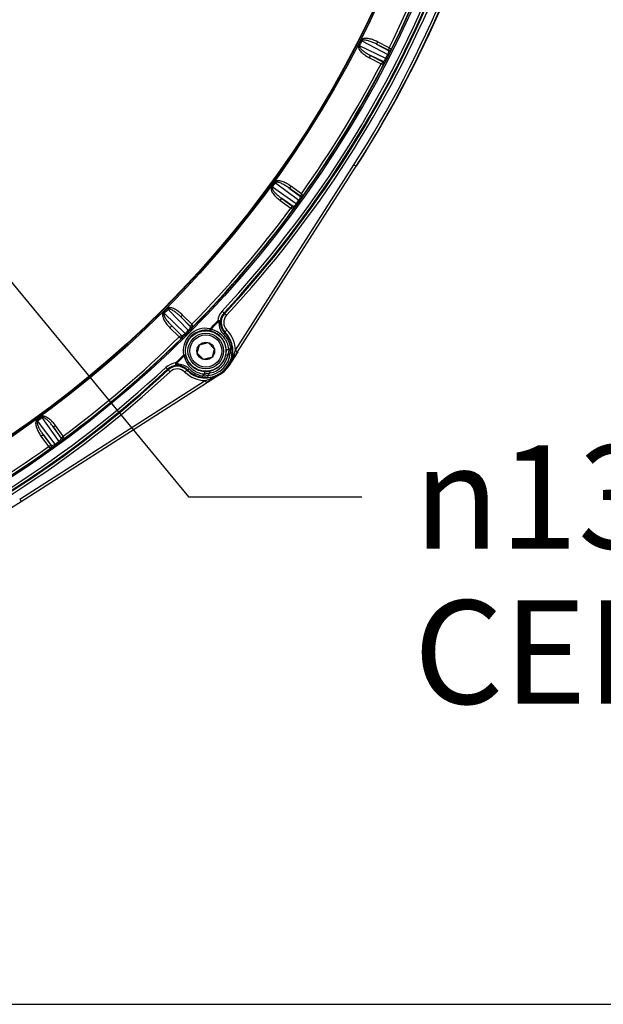
# Model space of a CAD drawing. Units: inches. Extents: x 0 to 17, y 0 to 11.
# Drawn here: x 3.9 to 5, y 0 to 1.9 of the extents above; entities that cross this region are included whole.
import ezdxf

# ---------------------------------------------------------------- set-up
doc = ezdxf.new("R2010")
doc.units = ezdxf.units.IN
doc.header["$LTSCALE"] = 0.935
doc.header["$MEASUREMENT"] = 0
doc.layers.get('0').update_dxf_attribs({"linetype": 'CONTINUOUS'})
doc.styles.get("Standard").update_dxf_attribs({"font": 'txt', "width": 0.8})
doc.styles.add('TEXTSTYLE_1', font='gdt', dxfattribs={"width": 0.8})
doc.dimstyles.new('DIMSTYLE_1', dxfattribs={"dimtxt": 0.2, "dimasz": 0.1875, "dimexe": 0.125, "dimexo": 0.0625, "dimgap": 0.09, "dimtad": 0, "dimtih": 1, "dimtoh": 1, "dimdec": 1, "dimlfac": 4, "dimzin": 4, "dimdsep": 46, "dimtxsty": 'Standard', "dimblk": '_FILLED', "dimblk1": '_FILLED', "dimblk2": '_FILLED', "dimcen": 0.09, "dimadec": 0, "dimazin": 0, "dimtp": 0.001, "dimtm": 0.001, "dimtfac": 1, "dimtdec": 1, "dimtmove": 0, "dimatfit": 2, "dimldrblk": '_FILLED', "dimfxl": 1, "dimtolj": 1, "dimtzin": 4, "dimarcsym": 0})

# ---------------------------------------------------------------- blocks, each defined once
blk = doc.blocks.new('_FILLED')
at = {"color": 0, "linetype": 'ByBlock'}
blk.add_solid([(0, 0), (-1, 0.167), (-1, -0.167)], dxfattribs=at)
blk = doc.blocks.new('*D1')
at = {"color": 2, "linetype": 'Continuous'}
for p, q in [((4.0315, 4.4826), (4.3209, 4.8492)), ((4.3209, 4.8492), (4.6845, 4.8492))]:
    blk.add_line(p, q, dxfattribs=at)
at = {"color": 2, "linetype": 'Continuous', "xscale": 0.1875, "yscale": 0.1875, "zscale": 0.1875, "rotation": 231.706818314}
blk.add_blockref('_FILLED', (4.0315, 4.4826), dxfattribs=at)
at = {"color": 2, "linetype": 'Continuous', "insert": (4.7845, 4.9492), "char_height": 0.2, "width": 2.24, "attachment_point": 1, "line_spacing_factor": 0.9, "style": 'TEXTSTYLE_1'}
blk.add_mtext('{\\Fgdt;n}\\Ftxt;439{\\Ftxt.shx;\\W1.000000;\\H0.200000; }[17.3]\\POUTER DIAMETER', dxfattribs=at)
blk = doc.blocks.new('*D2')
at = {"color": 2, "linetype": 'Continuous'}
for p, q in [((3.1011, 2.2946), (4.1852, 0.9812)), ((4.1852, 0.9812), (4.5203, 0.9812))]:
    blk.add_line(p, q, dxfattribs=at)
at = {"color": 2, "linetype": 'Continuous', "xscale": 0.1875, "yscale": 0.1875, "zscale": 0.1875, "rotation": 129.5378293024}
blk.add_blockref('_FILLED', (3.1011, 2.2946), dxfattribs=at)
at = {"color": 2, "linetype": 'Continuous', "insert": (4.6203, 1.0812), "char_height": 0.2, "width": 3.04, "attachment_point": 1, "line_spacing_factor": 0.9, "style": 'TEXTSTYLE_1'}
blk.add_mtext('{\\Fgdt;n}\\Ftxt;130{\\Ftxt.shx;\\W1.000000;\\H0.200000; }[5.1]\\PCENTER CAP DIAMETER', dxfattribs=at)

msp = doc.modelspace()

# ---------------------------------------------------------------- linework, layer by layer
at = {"color": 9, "linetype": 'Continuous'}
for p, q in [((4.51399, 1.85481), (4.5158, 1.85388)), ((4.56638, 1.82909), (4.5158, 1.85388)), ((4.51872, 1.86408), (4.52054, 1.86316)), ((4.52054, 1.86316), (4.57032, 1.83681)), ((4.55065, 1.86142), (4.54838, 1.85696)), ((4.57197, 1.84495), (4.54838, 1.85696)), ((4.54838, 1.85696), (4.57206, 1.84443)), ((4.57312, 1.84997), (4.55065, 1.86142)), ((4.57312, 1.84997), (4.57197, 1.84495)), ((4.57703, 1.84661), (4.57312, 1.84997)), ((4.53492, 1.83054), (4.53719, 1.83499)), ((4.53492, 1.83054), (4.55738, 1.81909)), ((4.53719, 1.83499), (4.56077, 1.82297)), ((4.56125, 1.8232), (4.53719, 1.83499)), ((4.56836, 1.82808), (4.56638, 1.82909)), ((4.5723, 1.83581), (4.57032, 1.83681)), ((4.57206, 1.84443), (4.57197, 1.84495)), ((4.57712, 1.84609), (4.57703, 1.84661)), ((4.56077, 1.82297), (4.55738, 1.81909)), ((4.55738, 1.81909), (4.5624, 1.8179)), ((4.56077, 1.82297), (4.56125, 1.8232)), ((4.5624, 1.8179), (4.56287, 1.81813)), ((4.27563, 1.26477), (4.50498, 1.62344)), ((4.27984, 1.26208), (4.50919, 1.62075)), ((4.50498, 1.62344), (4.50919, 1.62075)), ((4.50959, 1.62058), (4.50919, 1.62075)), ((4.34557, 1.58153), (4.34721, 1.58033)), ((4.35169, 1.58996), (4.35334, 1.58876)), ((4.35334, 1.58876), (4.39839, 1.55495)), ((4.38281, 1.58233), (4.37988, 1.57828)), ((4.40321, 1.56751), (4.38281, 1.58233)), ((4.39329, 1.54794), (4.34721, 1.58033)), ((4.40129, 1.56272), (4.37988, 1.57828)), ((4.37988, 1.57828), (4.4013, 1.5622)), ((4.40321, 1.56751), (4.40129, 1.56272)), ((4.4013, 1.5622), (4.40129, 1.56272)), ((4.40655, 1.56357), (4.40321, 1.56751)), ((4.40656, 1.56305), (4.40655, 1.56357)), ((4.36244, 1.55429), (4.36538, 1.55833)), ((4.36244, 1.55429), (4.38284, 1.53947)), ((4.36538, 1.55833), (4.3868, 1.54277)), ((4.3873, 1.54292), (4.36538, 1.55833)), ((4.3868, 1.54277), (4.38284, 1.53947)), ((4.3868, 1.54277), (4.3873, 1.54292)), ((4.39508, 1.54663), (4.39329, 1.54794)), ((4.40019, 1.55365), (4.39839, 1.55495)), ((4.38284, 1.53947), (4.38761, 1.53751)), ((4.38761, 1.53751), (4.38811, 1.53766)), ((4.13647, 1.33797), (4.13791, 1.33652)), ((4.17835, 1.29732), (4.13791, 1.33652)), ((4.14383, 1.34533), (4.14528, 1.34389)), ((4.14528, 1.34389), (4.18448, 1.30345)), ((4.17338, 1.33293), (4.16985, 1.32939)), ((4.19121, 1.3151), (4.17338, 1.33293)), ((4.25858, 1.33265), (4.24998, 1.34064)), ((4.18857, 1.31067), (4.16985, 1.32939)), ((4.16985, 1.32939), (4.1885, 1.31015)), ((4.19121, 1.3151), (4.18857, 1.31067)), ((4.19389, 1.31069), (4.19121, 1.3151)), ((4.24277, 1.32068), (4.24145, 1.32193)), ((4.14888, 1.30842), (4.15241, 1.31195)), ((4.14888, 1.30842), (4.16671, 1.29059)), ((4.15241, 1.31195), (4.17113, 1.29323)), ((4.17165, 1.29331), (4.15241, 1.31195)), ((4.17992, 1.29575), (4.17835, 1.29732)), ((4.18605, 1.30189), (4.18448, 1.30345)), ((4.1885, 1.31015), (4.18857, 1.31067)), ((4.19382, 1.31017), (4.19389, 1.31069)), ((4.226, 1.30286), (4.22672, 1.30654)), ((4.22803, 1.30527), (4.22672, 1.30654)), ((4.25449, 1.2993), (4.25904, 1.30381)), ((4.17113, 1.29323), (4.16671, 1.29059)), ((4.16671, 1.29059), (4.17111, 1.28791)), ((4.17111, 1.28791), (4.17163, 1.28799)), ((4.17113, 1.29323), (4.17165, 1.29331)), ((4.26582, 1.26001), (4.26956, 1.25974)), ((4.27563, 1.26477), (4.27984, 1.26208)), ((4.17895, 1.2558), (4.17527, 1.25509)), ((4.17653, 1.25378), (4.17527, 1.25509)), ((4.26081, 1.25487), (4.25714, 1.25562)), ((4.14916, 1.22323), (4.14116, 1.23182)), ((4.17799, 1.22277), (4.1825, 1.22732)), ((4.22693, 1.22099), (4.22619, 1.22467)), ((4.24652, 1.21939), (4.24689, 1.21882)), ((4.26298, 1.23492), (4.26241, 1.23528)), ((3.85836, 0.97683), (4.21704, 1.20617)), ((3.86106, 0.97261), (4.21973, 1.20196)), ((4.21453, 1.21516), (4.21932, 1.21556)), ((4.21704, 1.20617), (4.21973, 1.20196)), ((4.2218, 1.21598), (4.22207, 1.21224)), ((3.89185, 1.13012), (3.89304, 1.12846)), ((3.92685, 1.08342), (3.89304, 1.12846)), ((3.90027, 1.13624), (3.90147, 1.13459)), ((3.90147, 1.13459), (3.93387, 1.08851)), ((3.92752, 1.11936), (3.92347, 1.11642)), ((3.93903, 1.09501), (3.92347, 1.11642)), ((3.92347, 1.11642), (3.93888, 1.0945)), ((3.94234, 1.09896), (3.92752, 1.11936)), ((3.89948, 1.09899), (3.90352, 1.10193)), ((3.89948, 1.09899), (3.9143, 1.07859)), ((3.90352, 1.10193), (3.91908, 1.08051)), ((3.91961, 1.0805), (3.90352, 1.10193)), ((3.93518, 1.08672), (3.93387, 1.08851)), ((3.93888, 1.0945), (3.93903, 1.09501)), ((3.94234, 1.09896), (3.93903, 1.09501)), ((3.94429, 1.09419), (3.94234, 1.09896)), ((3.94414, 1.09369), (3.94429, 1.09419)), ((3.91908, 1.08051), (3.9143, 1.07859)), ((3.9143, 1.07859), (3.91823, 1.07526)), ((3.91823, 1.07526), (3.91875, 1.07525)), ((3.91908, 1.08051), (3.91961, 1.0805)), ((3.92815, 1.08162), (3.92685, 1.08342)), ((3.85836, 0.97683), (3.86106, 0.97261))]:
    msp.add_line(p, q, dxfattribs=at)
at = {"color": 7, "linetype": 'Continuous'}
for p, q in [((4.20628, 1.27552), (4.22275, 1.27993)), ((4.22275, 1.27993), (4.23481, 1.26788)), ((4.20187, 1.25905), (4.20628, 1.27552)), ((4.21393, 1.247), (4.20187, 1.25905)), ((4.23481, 1.26788), (4.23039, 1.25141)), ((4.2802, 1.26185), (4.26298, 1.23492)), ((4.23039, 1.25141), (4.21393, 1.247)), ((4.26241, 1.23528), (4.27576, 1.25573)), ((4.24689, 1.21882), (4.21996, 1.2016)), ((4.22664, 1.20641), (4.24652, 1.21939)), ((0, 0), (17, 0))]:
    msp.add_line(p, q, dxfattribs=at)
at = {"color": 9, "linetype": 'Continuous'}
for centre, radius in [((2.69364, 2.78816), 2.10875), ((2.69364, 2.78816), 2.04416), ((2.69364, 2.78816), 2.04167), ((4.21834, 1.26346), 0.03921)]:
    msp.add_circle(centre, radius, dxfattribs=at)
at = {"color": 7, "linetype": 'Continuous'}
for centre, radius in [((2.69364, 2.78816), 2.04079), ((4.21834, 1.26346), 0.03445), ((4.21834, 1.26346), 0.031), ((4.21834, 1.26346), 0.01705)]:
    msp.add_circle(centre, radius, dxfattribs=at)
at = {"color": 9, "linetype": 'Continuous'}
for centre, radius, start, end in [((2.69364, 2.78816), 2.12545, 317.07468, 357.92532), ((2.69364, 2.78816), 2.13044, 317.07468, 357.92532), ((2.69364, 2.78816), 2.13219, 317.07468, 357.92532), ((2.69364, 2.78816), 2.13718, 317.07468, 357.92532), ((2.66478, 2.80012), 2.18424, 327.40394, 347.59606), ((2.66478, 2.80012), 2.18924, 327.40396, 347.59604), ((2.69364, 2.78816), 2.10625, 333.13098, 341.88197), ((2.69364, 2.78816), 2.10063, 333.47265, 341.52735), ((2.69364, 2.78816), 2.10563, 333.4383, 341.5617), ((2.69364, 2.78816), 2.04568, 332.85418, 333.14582), ((2.69364, 2.78816), 2.04772, 332.85418, 333.14582), ((2.69364, 2.78816), 2.10625, 324.13098, 332.88197), ((2.69364, 2.78816), 2.10404, 332.88197, 333.11803), ((2.69364, 2.78816), 2.10063, 324.47265, 332.52735), ((2.69364, 2.78816), 2.10563, 324.4383, 332.5617), ((2.69364, 2.78816), 2.04568, 323.85418, 324.14582), ((2.69364, 2.78816), 2.04772, 323.85418, 324.14582), ((2.69364, 2.78816), 2.10625, 315.13098, 323.88197), ((2.69364, 2.78816), 2.10404, 323.88197, 324.11803), ((2.69364, 2.78816), 2.10063, 315.47265, 323.52735), ((2.69364, 2.78816), 2.10563, 315.4383, 323.5617), ((2.69364, 2.78816), 2.04568, 314.85418, 315.14582), ((2.69364, 2.78816), 2.04772, 314.85418, 315.14582), ((4.27382, 1.31847), 0.03255, 137.07468, 173.89851), ((4.27382, 1.31847), 0.02756, 137.07468, 177.37151), ((4.27382, 1.31847), 0.02581, 137.07468, 224.75402), ((2.69364, 2.78816), 2.13203, 315.97774, 316.55029), ((2.69364, 2.78816), 2.13385, 315.97774, 316.55037), ((4.27481, 1.31751), 0.03096, 177.89461, 215.55113), ((4.27349, 1.31878), 0.02722, 178, 225.70307), ((4.27382, 1.31847), 0.02082, 137.07468, 224.75402), ((2.69364, 2.78816), 2.10625, 306.13098, 314.88197), ((4.21834, 1.26346), 0.04388, 78.99242, 191.00758), ((4.21834, 1.26346), 0.04013, 78.99246, 191.00758), ((2.69364, 2.78816), 2.10404, 314.88197, 315.11803), ((4.21803, 1.26376), 0.0399, 48.14927, 78.48125), ((4.21937, 1.26252), 0.04362, 35.44002, 78.55016), ((4.27485, 1.31756), 0.03102, 215.5657, 225.57507), ((4.22011, 1.26171), 0.04718, 33.1324, 45.57739), ((4.21834, 1.26346), 0.05231, 327.404, 44.75402), ((4.21834, 1.26346), 0.05731, 1.30372, 44.75402), ((2.69364, 2.78816), 2.10063, 306.47265, 314.52735), ((2.69364, 2.78816), 2.10563, 306.4383, 314.5617), ((4.21799, 1.26372), 0.03996, 39.47784, 48.14514), ((4.21799, 1.26373), 0.03996, 31.41577, 39.46697), ((4.21804, 1.26376), 0.0399, 4.16529, 31.41092), ((4.21936, 1.26251), 0.04363, 26.67969, 35.43919), ((4.21935, 1.26251), 0.04364, 10.57165, 26.67918), ((4.22023, 1.26178), 0.04705, 21.2909, 33.13236), ((4.22006, 1.26171), 0.04722, 10.96797, 21.2908), ((4.21834, 1.26346), 0.04761, 274.16399, 355.83601), ((4.21834, 1.26346), 0.05135, 274.16399, 355.83601), ((2.69364, 2.78816), 2.19249, 315.62612, 315.81353), ((4.21693, 1.26904), 0.04611, 342.10487, 345.68004), ((4.2193, 1.2625), 0.0437, 6.32128, 10.56987), ((4.21934, 1.26251), 0.04365, 4.18154, 6.3211), ((2.69364, 2.78816), 2.18642, 315.8665, 316.00791), ((4.22029, 1.26176), 0.04699, 9.56114, 10.96494), ((4.22898, 1.26816), 0.03767, 358.65184, 2.13945), ((4.09246, 1.32164), 0.1918, 341.70734, 342.75245), ((4.16333, 1.20798), 0.03255, 96.10584, 132.92532), ((2.69364, 2.78816), 2.13203, 313.44963, 314.02226), ((4.30326, 1.37483), 0.19658, 223.16238, 223.69312), ((2.69364, 2.78816), 2.13385, 313.44963, 314.02226), ((4.16429, 1.207), 0.03096, 48.03545, 92.10614), ((4.21929, 1.26244), 0.04362, 191.45076, 235.6061), ((4.21805, 1.26377), 0.0399, 191.5202, 224.263), ((4.21834, 1.26346), 0.03958, 281.43478, 348.56522), ((4.21834, 1.26346), 0.04333, 281.43478, 348.56522), ((2.69364, 2.78816), 2.12545, 272.07468, 312.92532), ((2.69364, 2.78816), 2.13044, 272.07468, 312.92532), ((2.69364, 2.78816), 2.13219, 272.07468, 312.92532), ((2.69364, 2.78816), 2.13718, 272.07468, 312.92532), ((4.16333, 1.20798), 0.02756, 92.62849, 132.92532), ((4.16333, 1.20798), 0.02581, 45.24598, 132.92532), ((4.16333, 1.20798), 0.02082, 45.24598, 132.92532), ((4.16302, 1.20831), 0.02722, 44.29672, 92.00021), ((4.21834, 1.26346), 0.05731, 225.24598, 268.69628), ((4.21834, 1.26346), 0.05231, 225.24598, 302.596), ((4.16429, 1.207), 0.03096, 44.4142, 48.03132), ((4.22006, 1.26164), 0.04712, 224.41439, 238.67753), ((4.21808, 1.26381), 0.03996, 224.26809, 232.49418), ((4.21805, 1.26377), 0.0399, 232.49918, 265.83446), ((4.21929, 1.26244), 0.04363, 235.60749, 243.64848), ((4.22006, 1.26165), 0.04713, 238.6788, 258.93416), ((4.21929, 1.26244), 0.04363, 243.64766, 259.45266), ((4.2193, 1.26249), 0.04368, 259.45196, 265.81772), ((2.69364, 2.78816), 2.18642, 313.99209, 314.1335), ((4.21372, 1.25997), 0.04111, 273.33595, 277.01392), ((2.69364, 2.78816), 2.19249, 314.18647, 314.37388), ((4.22006, 1.26163), 0.0471, 258.92954, 260.43865), ((4.21364, 1.25237), 0.03722, 267.83931, 271.37308), ((4.21308, 1.25945), 0.04433, 278.09601, 281.33903), ((2.69364, 2.78816), 2.04568, 305.85418, 306.14582), ((2.69364, 2.78816), 2.04772, 305.85418, 306.14582), ((2.69364, 2.78816), 2.10404, 305.88197, 306.11803), ((2.69364, 2.78816), 2.10625, 297.13098, 305.88197), ((2.69364, 2.78816), 2.10063, 297.47265, 305.52735), ((2.69364, 2.78816), 2.10563, 297.4383, 305.5617), ((2.68168, 2.81703), 2.18924, 282.40396, 302.59604)]:
    msp.add_arc(centre, radius, start, end, dxfattribs=at)
at = {"color": 7, "linetype": 'Continuous'}
for centre, radius, start, end in [((2.66518, 2.79995), 2.18924, 327.40396, 347.59604), ((2.69364, 2.78816), 2.1589, 327.54823, 347.51832), ((2.80463, 2.73161), 1.98169, 332.87455, 333.12545), ((2.79439, 2.71497), 1.98173, 323.87455, 324.12545), ((2.78169, 2.70011), 1.98173, 314.87455, 315.12545), ((4.21891, 1.26307), 0.05078, 43.08999, 45.52486), ((4.21884, 1.26299), 0.05089, 21.26195, 43.09943), ((4.21877, 1.26297), 0.05096, 9.54085, 21.25705), ((4.21763, 1.26361), 0.0403, 348.56753, 352.582), ((4.21739, 1.26364), 0.04055, 352.58354, 356.52284), ((4.21673, 1.26366), 0.04121, 356.54698, 4.169), ((4.22178, 1.26348), 0.0479, 7.75095, 9.53041), ((4.2213, 1.26341), 0.04839, 6.12968, 7.75503), ((4.22076, 1.26336), 0.04893, 2.70301, 6.12112), ((4.22007, 1.26334), 0.04962, 355.83283, 2.68909), ((2.97582, 2.09637), 1.54807, 327.11034, 327.38967), ((4.21886, 1.26302), 0.05096, 224.47857, 231.91026), ((4.21882, 1.26297), 0.05089, 231.91415, 245.41471), ((4.21816, 1.26533), 0.04147, 265.83694, 267.42382), ((4.21816, 1.26516), 0.04129, 267.41839, 269.59745), ((4.21816, 1.26451), 0.04065, 269.58891, 277.41965), ((4.2182, 1.26417), 0.0403, 277.42438, 281.43248), ((4.21834, 1.26346), 0.05299, 302.596, 327.404), ((4.21834, 1.26346), 0.05309, 302.58382, 327.41618), ((4.21882, 1.26296), 0.05088, 245.41251, 252.48719), ((4.21883, 1.26302), 0.05094, 252.48908, 260.46246), ((4.21836, 1.26025), 0.04813, 260.47178, 263.88045), ((4.21843, 1.26092), 0.04881, 263.87811, 267.29827), ((4.21846, 1.26147), 0.04936, 267.29646, 270.7202), ((4.21846, 1.26185), 0.04974, 270.72051, 274.16546), ((3.47903, 2.3602), 1.37483, 302.59924, 302.76583), ((3.32674, 2.5969), 1.65629, 302.76411, 302.91035), ((2.76685, 2.6874), 1.9817, 305.87455, 306.12545), ((2.68185, 2.81663), 2.18924, 282.40396, 302.59604)]:
    msp.add_arc(centre, radius, start, end, dxfattribs=at)
at = {"color": 9, "linetype": 'Continuous'}
for points, knots in [([(4.55065, 1.86142), (4.54938, 1.86207), (4.54679, 1.86329), (4.54281, 1.8649), (4.53874, 1.86624), (4.53457, 1.86728), (4.53033, 1.86792), (4.52674, 1.86799), (4.5239, 1.86758), (4.52184, 1.86695), (4.51997, 1.86586), (4.51904, 1.86472), (4.51872, 1.86408)], [0, 0, 0, 0, 0.125084, 0.250164, 0.3752391, 0.5003035, 0.6253423, 0.7503024, 0.8128235, 0.8753122, 0.9377005, 1, 1, 1, 1]), ([(4.51399, 1.85481), (4.51366, 1.85417), (4.51329, 1.85275), (4.51351, 1.85059), (4.51421, 1.84856), (4.51554, 1.84602), (4.51771, 1.84316), (4.52072, 1.8401), (4.52401, 1.83734), (4.52749, 1.83483), (4.53113, 1.83256), (4.53364, 1.83119), (4.53492, 1.83054)], [0, 0, 0, 0, 0.0622704, 0.1246641, 0.1871528, 0.2496754, 0.3746411, 0.4996836, 0.6247514, 0.7498296, 0.8749128, 1, 1, 1, 1]), ([(4.5158, 1.85388), (4.51566, 1.8536), (4.51551, 1.85297), (4.51565, 1.85203), (4.51598, 1.85115), (4.51658, 1.85006), (4.5175, 1.8488), (4.51917, 1.84696), (4.52148, 1.84488), (4.52443, 1.84261), (4.52749, 1.8405), (4.5317, 1.83788), (4.53497, 1.8361), (4.53719, 1.83499)], [0, 0, 0, 0, 0.0314836, 0.0629279, 0.0943228, 0.1256695, 0.1882385, 0.2507642, 0.3756959, 0.5005949, 0.6254715, 0.7503343, 1, 1, 1, 1]), ([(4.54838, 1.85696), (4.54618, 1.8581), (4.54282, 1.8597), (4.53823, 1.86157), (4.53472, 1.86281), (4.53115, 1.86386), (4.52811, 1.8645), (4.52564, 1.86477), (4.52408, 1.86478), (4.52285, 1.86462), (4.52194, 1.86437), (4.5211, 1.86394), (4.52067, 1.86344), (4.52054, 1.86316)], [0, 0, 0, 0, 0.2496565, 0.3745147, 0.4993866, 0.6242808, 0.7492066, 0.811729, 0.8742963, 0.9056419, 0.9370328, 0.9684721, 1, 1, 1, 1]), ([(4.56125, 1.8232), (4.56152, 1.82311), (4.56207, 1.82337), (4.5627, 1.82387), (4.56367, 1.82484), (4.56496, 1.82657), (4.5659, 1.82817), (4.56638, 1.82909)], [0, 0, 0, 0, 0.1074003, 0.1949814, 0.3085057, 0.6139724, 1, 1, 1, 1]), ([(4.56287, 1.81813), (4.5629, 1.81815), (4.56296, 1.81822), (4.56307, 1.81837), (4.56322, 1.8186), (4.56341, 1.81892), (4.56365, 1.81931), (4.56405, 1.82), (4.56463, 1.82104), (4.56543, 1.8225), (4.56634, 1.82421), (4.56733, 1.82609), (4.56801, 1.8274), (4.56836, 1.82808)], [0, 0, 0, 0, 0.0081433, 0.024367, 0.0487629, 0.0812899, 0.1218512, 0.1703028, 0.2900096, 0.4379121, 0.6099523, 0.800034, 1, 1, 1, 1]), ([(4.57032, 1.83681), (4.57078, 1.83774), (4.57152, 1.83945), (4.57216, 1.84151), (4.57238, 1.84286), (4.57241, 1.84366), (4.57229, 1.84426), (4.57206, 1.84443)], [0, 0, 0, 0, 0.3862185, 0.6917125, 0.8051199, 0.8926179, 1, 1, 1, 1]), ([(4.57197, 1.84495), (4.57241, 1.84472), (4.57338, 1.84445), (4.57488, 1.84463), (4.57619, 1.84538), (4.57681, 1.84617), (4.57703, 1.84661)], [0, 0, 0, 0, 0.2496772, 0.5000432, 0.7503126, 1, 1, 1, 1]), ([(4.57712, 1.84609), (4.5769, 1.84565), (4.57628, 1.84486), (4.57497, 1.84412), (4.57347, 1.84394), (4.5725, 1.84421), (4.57206, 1.84443)], [0, 0, 0, 0, 0.2496809, 0.4999563, 0.7502576, 1, 1, 1, 1]), ([(4.57251, 1.83624), (4.57284, 1.83689), (4.57348, 1.83817), (4.57439, 1.84001), (4.57519, 1.84167), (4.57587, 1.84311), (4.5764, 1.84428), (4.57675, 1.84507), (4.57695, 1.84556), (4.57705, 1.84581), (4.5771, 1.84597), (4.57712, 1.84606), (4.57712, 1.84609)], [0, 0, 0, 0, 0.2024723, 0.3931978, 0.5649592, 0.7120501, 0.8308294, 0.9191147, 0.9514031, 0.975655, 0.9918236, 1, 1, 1, 1]), ([(4.5624, 1.8179), (4.56263, 1.81834), (4.5629, 1.81931), (4.56274, 1.82081), (4.562, 1.82212), (4.56121, 1.82275), (4.56077, 1.82297)], [0, 0, 0, 0, 0.2496774, 0.4999445, 0.7502497, 1, 1, 1, 1]), ([(4.56287, 1.81813), (4.5631, 1.81857), (4.56338, 1.81954), (4.56321, 1.82103), (4.56247, 1.82235), (4.56168, 1.82298), (4.56125, 1.8232)], [0, 0, 0, 0, 0.2496809, 0.4999563, 0.7502575, 1, 1, 1, 1]), ([(4.34557, 1.58153), (4.34515, 1.58096), (4.34456, 1.57961), (4.34444, 1.57745), (4.34481, 1.57533), (4.34573, 1.57261), (4.34742, 1.56945), (4.34992, 1.56595), (4.35273, 1.56271), (4.35578, 1.55969), (4.35902, 1.55687), (4.36129, 1.55513), (4.36244, 1.55429)], [0, 0, 0, 0, 0.0622704, 0.1246641, 0.1871528, 0.2496754, 0.3746411, 0.4996836, 0.6247514, 0.7498296, 0.8749128, 1, 1, 1, 1]), ([(4.38281, 1.58233), (4.38166, 1.58317), (4.3793, 1.58478), (4.37562, 1.58699), (4.3718, 1.58896), (4.36785, 1.59063), (4.36376, 1.59193), (4.36022, 1.59256), (4.35736, 1.5926), (4.35522, 1.5923), (4.3532, 1.59151), (4.35211, 1.59053), (4.35169, 1.58996)], [0, 0, 0, 0, 0.1250837, 0.2501635, 0.3752383, 0.5003024, 0.6253409, 0.7503008, 0.8128217, 0.8753102, 0.9376975, 1, 1, 1, 1]), ([(4.37988, 1.57828), (4.37788, 1.57975), (4.37481, 1.58185), (4.37056, 1.58442), (4.3673, 1.58619), (4.36393, 1.58779), (4.36103, 1.5889), (4.35863, 1.58955), (4.3571, 1.5898), (4.35585, 1.58984), (4.35492, 1.58974), (4.35402, 1.58944), (4.35352, 1.58902), (4.35334, 1.58876)], [0, 0, 0, 0, 0.2496557, 0.3745135, 0.499385, 0.6242787, 0.7492042, 0.8117264, 0.8742935, 0.9056388, 0.9370302, 0.9684666, 1, 1, 1, 1]), ([(4.34721, 1.58033), (4.34703, 1.58008), (4.34678, 1.57948), (4.34677, 1.57853), (4.34696, 1.57761), (4.34738, 1.57644), (4.3481, 1.57505), (4.34946, 1.57297), (4.35141, 1.57056), (4.35397, 1.56785), (4.35667, 1.56529), (4.36042, 1.56205), (4.36337, 1.55978), (4.36538, 1.55833)], [0, 0, 0, 0, 0.0314836, 0.0629279, 0.0943228, 0.1256695, 0.1882385, 0.2507642, 0.3756959, 0.5005949, 0.6254715, 0.7503343, 1, 1, 1, 1]), ([(4.39839, 1.55495), (4.39899, 1.55579), (4.39999, 1.55736), (4.40094, 1.55929), (4.40137, 1.5606), (4.40153, 1.56138), (4.40151, 1.56199), (4.4013, 1.5622)], [0, 0, 0, 0, 0.3862185, 0.6917125, 0.8051199, 0.8926179, 1, 1, 1, 1]), ([(4.40046, 1.55404), (4.40089, 1.55463), (4.40173, 1.55579), (4.40291, 1.55747), (4.40396, 1.55899), (4.40486, 1.5603), (4.40557, 1.56137), (4.40604, 1.5621), (4.40631, 1.56255), (4.40644, 1.56278), (4.40652, 1.56294), (4.40656, 1.56302), (4.40656, 1.56305)], [0, 0, 0, 0, 0.2024723, 0.3931978, 0.5649591, 0.7120501, 0.8308294, 0.9191147, 0.9514031, 0.975655, 0.9918236, 1, 1, 1, 1]), ([(4.40129, 1.56272), (4.40169, 1.56244), (4.40261, 1.56202), (4.40411, 1.56196), (4.40552, 1.56249), (4.40626, 1.56318), (4.40655, 1.56357)], [0, 0, 0, 0, 0.2496772, 0.5000432, 0.7503126, 1, 1, 1, 1]), ([(4.40656, 1.56305), (4.40627, 1.56265), (4.40553, 1.56196), (4.40412, 1.56143), (4.40262, 1.56149), (4.4017, 1.56191), (4.4013, 1.5622)], [0, 0, 0, 0, 0.2496809, 0.4999563, 0.7502576, 1, 1, 1, 1]), ([(4.38761, 1.53751), (4.3879, 1.5379), (4.38833, 1.53882), (4.3884, 1.54032), (4.38788, 1.54174), (4.38719, 1.54248), (4.3868, 1.54277)], [0, 0, 0, 0, 0.2496774, 0.4999445, 0.7502497, 1, 1, 1, 1]), ([(4.3873, 1.54292), (4.38756, 1.54279), (4.38814, 1.54296), (4.38884, 1.54335), (4.38995, 1.54416), (4.39149, 1.54567), (4.39268, 1.54711), (4.39329, 1.54794)], [0, 0, 0, 0, 0.1074003, 0.1949814, 0.3085057, 0.6139724, 1, 1, 1, 1]), ([(4.38811, 1.53766), (4.3884, 1.53806), (4.38883, 1.53897), (4.3889, 1.54048), (4.38838, 1.54189), (4.3877, 1.54263), (4.3873, 1.54292)], [0, 0, 0, 0, 0.2496809, 0.4999563, 0.7502575, 1, 1, 1, 1]), ([(4.38811, 1.53766), (4.38814, 1.53767), (4.38821, 1.53774), (4.38834, 1.53786), (4.38853, 1.53807), (4.38877, 1.53835), (4.38906, 1.53871), (4.38956, 1.53932), (4.39031, 1.54026), (4.39132, 1.54158), (4.39249, 1.54312), (4.39376, 1.54483), (4.39464, 1.54602), (4.39508, 1.54663)], [0, 0, 0, 0, 0.0081433, 0.024367, 0.0487629, 0.0812899, 0.1218512, 0.1703028, 0.2900096, 0.4379121, 0.6099523, 0.800034, 1, 1, 1, 1]), ([(4.13647, 1.33797), (4.13597, 1.33747), (4.13517, 1.33623), (4.13471, 1.33411), (4.13475, 1.33196), (4.13524, 1.32914), (4.13641, 1.32574), (4.13833, 1.3219), (4.14061, 1.31826), (4.14314, 1.3148), (4.1459, 1.31151), (4.14787, 1.30943), (4.14888, 1.30842)], [0, 0, 0, 0, 0.0622704, 0.1246641, 0.1871528, 0.2496754, 0.3746411, 0.4996836, 0.6247514, 0.7498296, 0.8749128, 1, 1, 1, 1]), ([(4.13791, 1.33652), (4.13769, 1.33631), (4.13735, 1.33575), (4.13719, 1.33481), (4.13724, 1.33388), (4.13747, 1.33265), (4.13796, 1.33117), (4.13898, 1.32891), (4.14053, 1.32621), (4.14263, 1.32314), (4.1449, 1.32019), (4.14809, 1.3164), (4.15065, 1.3137), (4.15241, 1.31195)], [0, 0, 0, 0, 0.0314836, 0.0629279, 0.0943228, 0.1256695, 0.1882385, 0.2507642, 0.3756959, 0.5005949, 0.6254715, 0.7503343, 1, 1, 1, 1]), ([(4.17338, 1.33293), (4.17237, 1.33394), (4.17029, 1.3359), (4.167, 1.33866), (4.16354, 1.3412), (4.1599, 1.34347), (4.15606, 1.34539), (4.15267, 1.34657), (4.14985, 1.34705), (4.14769, 1.34709), (4.14558, 1.34663), (4.14434, 1.34584), (4.14383, 1.34533)], [0, 0, 0, 0, 0.125084, 0.250164, 0.3752391, 0.5003035, 0.6253423, 0.7503024, 0.8128235, 0.8753122, 0.9377005, 1, 1, 1, 1]), ([(4.16985, 1.32939), (4.16811, 1.33116), (4.1654, 1.33371), (4.16161, 1.33691), (4.15866, 1.33918), (4.15559, 1.34127), (4.1529, 1.34283), (4.15063, 1.34384), (4.14915, 1.34434), (4.14793, 1.34457), (4.14699, 1.34461), (4.14605, 1.34446), (4.1455, 1.34412), (4.14528, 1.34389)], [0, 0, 0, 0, 0.2496565, 0.3745147, 0.4993866, 0.6242808, 0.7492066, 0.811729, 0.8742963, 0.9056419, 0.9370328, 0.9684721, 1, 1, 1, 1]), ([(4.24387, 1.31865), (4.24388, 1.31891), (4.24389, 1.31944), (4.24382, 1.32008), (4.24372, 1.32059), (4.24355, 1.32087), (4.24331, 1.32099), (4.2431, 1.32095), (4.24293, 1.32083), (4.24282, 1.32073), (4.24277, 1.32068)], [0, 0, 0, 0, 0.2508226, 0.4978216, 0.6196472, 0.7393613, 0.7997668, 0.8605402, 0.9294772, 1, 1, 1, 1]), ([(4.24387, 1.31865), (4.24419, 1.31868), (4.24477, 1.31877), (4.24553, 1.319), (4.24607, 1.31929), (4.24628, 1.31959), (4.24629, 1.31973)], [0, 0, 0, 0, 0.3476116, 0.6358183, 0.8501168, 1, 1, 1, 1]), ([(4.17163, 1.28799), (4.17166, 1.28799), (4.17174, 1.28804), (4.17189, 1.28815), (4.17211, 1.28832), (4.17239, 1.28856), (4.17273, 1.28887), (4.17332, 1.28939), (4.1742, 1.29021), (4.17541, 1.29135), (4.17681, 1.29269), (4.17833, 1.29418), (4.17938, 1.29521), (4.17992, 1.29575)], [0, 0, 0, 0, 0.0081433, 0.024367, 0.0487629, 0.0812899, 0.1218512, 0.1703028, 0.2900096, 0.4379121, 0.6099523, 0.800034, 1, 1, 1, 1]), ([(4.17165, 1.29331), (4.17188, 1.29314), (4.17249, 1.29321), (4.17324, 1.29349), (4.17446, 1.29412), (4.17622, 1.29537), (4.17761, 1.2966), (4.17835, 1.29732)], [0, 0, 0, 0, 0.1074003, 0.1949814, 0.3085057, 0.6139724, 1, 1, 1, 1]), ([(4.18448, 1.30345), (4.18521, 1.30419), (4.18644, 1.30558), (4.18769, 1.30734), (4.18831, 1.30856), (4.18859, 1.30932), (4.18866, 1.30992), (4.1885, 1.31015)], [0, 0, 0, 0, 0.3862185, 0.6917125, 0.8051199, 0.8926179, 1, 1, 1, 1]), ([(4.18639, 1.30222), (4.18691, 1.30274), (4.18791, 1.30376), (4.18934, 1.30523), (4.19062, 1.30657), (4.19171, 1.30772), (4.19258, 1.30867), (4.19316, 1.30932), (4.1935, 1.30972), (4.19366, 1.30992), (4.19376, 1.31007), (4.19381, 1.31014), (4.19382, 1.31017)], [0, 0, 0, 0, 0.2024723, 0.3931978, 0.5649591, 0.7120501, 0.8308294, 0.9191147, 0.9514031, 0.975655, 0.9918236, 1, 1, 1, 1]), ([(4.19382, 1.31017), (4.19347, 1.30983), (4.19264, 1.30926), (4.19116, 1.30896), (4.18968, 1.30925), (4.18884, 1.30981), (4.1885, 1.31015)], [0, 0, 0, 0, 0.2496809, 0.4999563, 0.7502576, 1, 1, 1, 1]), ([(4.18857, 1.31067), (4.18892, 1.31033), (4.18976, 1.30977), (4.19123, 1.30948), (4.19271, 1.30978), (4.19355, 1.31034), (4.19389, 1.31069)], [0, 0, 0, 0, 0.2496772, 0.5000432, 0.7503126, 1, 1, 1, 1]), ([(4.22803, 1.30527), (4.22791, 1.30492), (4.22765, 1.30427), (4.22711, 1.30336), (4.22641, 1.30279), (4.226, 1.30286)], [0, 0, 0, 0, 0.3376383, 0.6251325, 1, 1, 1, 1]), ([(4.25314, 1.2954), (4.25347, 1.29574), (4.2539, 1.29627), (4.25435, 1.29705), (4.25474, 1.29792), (4.25486, 1.29888), (4.25449, 1.2993)], [0, 0, 0, 0, 0.3235726, 0.4748431, 0.6130084, 1, 1, 1, 1]), ([(4.17111, 1.28791), (4.17146, 1.28826), (4.17202, 1.28909), (4.17233, 1.29057), (4.17203, 1.29205), (4.17148, 1.29289), (4.17113, 1.29323)], [0, 0, 0, 0, 0.2496774, 0.4999445, 0.7502497, 1, 1, 1, 1]), ([(4.17163, 1.28799), (4.17198, 1.28833), (4.17254, 1.28917), (4.17285, 1.29064), (4.17255, 1.29212), (4.17199, 1.29296), (4.17165, 1.29331)], [0, 0, 0, 0, 0.2496809, 0.4999563, 0.7502575, 1, 1, 1, 1]), ([(4.25864, 1.26587), (4.25853, 1.26592), (4.2582, 1.26609), (4.25786, 1.2664), (4.25783, 1.26665)], [0, 0, 0, 0, 0.3197569, 1, 1, 1, 1]), ([(4.26288, 1.26569), (4.26212, 1.26553), (4.26098, 1.26544), (4.25956, 1.26559), (4.25892, 1.26576), (4.25864, 1.26587)], [0, 0, 0, 0, 0.5402676, 0.7903388, 1, 1, 1, 1]), ([(4.26288, 1.26569), (4.26284, 1.26503), (4.26261, 1.26232), (4.26212, 1.25963), (4.26161, 1.25764)], [0, 0, 0, 0, 0.2438975, 1, 1, 1, 1]), ([(4.26241, 1.23528), (4.26501, 1.23931), (4.26963, 1.24781), (4.27304, 1.25684), (4.27457, 1.26144)], [0, 0, 0, 0, 0.4973643, 1, 1, 1, 1]), ([(4.26582, 1.26001), (4.26594, 1.26061), (4.26637, 1.26301), (4.2666, 1.26545), (4.26664, 1.26727)], [0, 0, 0, 0, 0.2522466, 1, 1, 1, 1]), ([(4.26663, 1.26957), (4.26697, 1.26967), (4.2676, 1.26991), (4.26849, 1.27039), (4.26906, 1.27102), (4.26902, 1.27141)], [0, 0, 0, 0, 0.3395234, 0.6273504, 1, 1, 1, 1]), ([(4.16112, 1.23903), (4.16107, 1.23898), (4.16097, 1.23888), (4.16085, 1.23871), (4.16083, 1.2385), (4.16098, 1.23813), (4.16163, 1.238), (4.16236, 1.23792), (4.16289, 1.23793), (4.16315, 1.23794)], [0, 0, 0, 0, 0.0698138, 0.1371585, 0.1994016, 0.2617099, 0.5001406, 0.7476419, 1, 1, 1, 1]), ([(4.16315, 1.23794), (4.16312, 1.23761), (4.16303, 1.23703), (4.1628, 1.23627), (4.16251, 1.23574), (4.16221, 1.23553), (4.16207, 1.23551)], [0, 0, 0, 0, 0.3476405, 0.63587, 0.850169, 1, 1, 1, 1]), ([(4.1864, 1.22867), (4.18607, 1.22834), (4.18553, 1.2279), (4.18475, 1.22745), (4.18388, 1.22706), (4.18292, 1.22694), (4.1825, 1.22732)], [0, 0, 0, 0, 0.3235726, 0.4748431, 0.6130084, 1, 1, 1, 1]), ([(4.21593, 1.22316), (4.21588, 1.22327), (4.21572, 1.22361), (4.21541, 1.22394), (4.21515, 1.22397)], [0, 0, 0, 0, 0.3197784, 1, 1, 1, 1]), ([(4.21612, 1.21893), (4.21627, 1.21968), (4.21636, 1.22082), (4.21621, 1.22224), (4.21605, 1.22288), (4.21593, 1.22316)], [0, 0, 0, 0, 0.5402619, 0.7903347, 1, 1, 1, 1]), ([(4.22693, 1.22099), (4.22626, 1.22077), (4.22358, 1.21997), (4.22082, 1.21942), (4.21874, 1.21917)], [0, 0, 0, 0, 0.2517135, 1, 1, 1, 1]), ([(4.22814, 1.21004), (4.23135, 1.21131), (4.23765, 1.2141), (4.24364, 1.21753), (4.24652, 1.21939)], [0, 0, 0, 0, 0.5013707, 1, 1, 1, 1]), ([(4.21224, 1.21518), (4.21214, 1.21483), (4.2119, 1.21421), (4.21141, 1.21332), (4.21078, 1.21274), (4.21039, 1.21278)], [0, 0, 0, 0, 0.3395255, 0.6273544, 1, 1, 1, 1]), ([(4.21704, 1.20617), (4.21798, 1.20646), (4.22171, 1.20765), (4.22541, 1.20897), (4.22814, 1.21004)], [0, 0, 0, 0, 0.2510179, 1, 1, 1, 1]), ([(3.89185, 1.13012), (3.89127, 1.1297), (3.89029, 1.1286), (3.88951, 1.12658), (3.88921, 1.12445), (3.88925, 1.12158), (3.88988, 1.11805), (3.89117, 1.11395), (3.89285, 1.11), (3.89481, 1.10619), (3.89702, 1.10251), (3.89864, 1.10015), (3.89948, 1.09899)], [0, 0, 0, 0, 0.0622711, 0.1246645, 0.1871532, 0.2496757, 0.3746413, 0.4996838, 0.6247515, 0.7498297, 0.8749128, 1, 1, 1, 1]), ([(3.89304, 1.12846), (3.89279, 1.12828), (3.89237, 1.12779), (3.89207, 1.12689), (3.89196, 1.12595), (3.892, 1.12471), (3.89225, 1.12317), (3.89291, 1.12077), (3.89402, 1.11787), (3.89561, 1.11451), (3.89739, 1.11124), (3.89995, 1.10699), (3.90205, 1.10392), (3.90352, 1.10193)], [0, 0, 0, 0, 0.0314854, 0.0629285, 0.0943235, 0.1256702, 0.1882391, 0.2507648, 0.3756964, 0.5005953, 0.6254718, 0.7503345, 1, 1, 1, 1]), ([(3.92752, 1.11936), (3.92668, 1.12052), (3.92493, 1.12278), (3.92211, 1.12602), (3.91909, 1.12907), (3.91585, 1.13188), (3.91236, 1.13438), (3.90919, 1.13607), (3.90648, 1.137), (3.90436, 1.13737), (3.90219, 1.13725), (3.90085, 1.13666), (3.90027, 1.13624)], [0, 0, 0, 0, 0.125084, 0.250164, 0.3752391, 0.5003035, 0.6253423, 0.7503024, 0.8128235, 0.8753122, 0.9377005, 1, 1, 1, 1]), ([(3.92347, 1.11642), (3.92203, 1.11844), (3.91976, 1.12139), (3.91651, 1.12513), (3.91395, 1.12784), (3.91125, 1.13039), (3.90883, 1.13234), (3.90675, 1.1337), (3.90537, 1.13442), (3.90419, 1.13484), (3.90328, 1.13503), (3.90233, 1.13502), (3.90173, 1.13478), (3.90147, 1.13459)], [0, 0, 0, 0, 0.2496565, 0.3745147, 0.4993866, 0.6242808, 0.7492066, 0.811729, 0.8742963, 0.9056419, 0.9370328, 0.9684721, 1, 1, 1, 1]), ([(3.93387, 1.08851), (3.9347, 1.08913), (3.93613, 1.09031), (3.93764, 1.09185), (3.93845, 1.09296), (3.93884, 1.09366), (3.93901, 1.09425), (3.93888, 1.0945)], [0, 0, 0, 0, 0.3862185, 0.6917125, 0.8051199, 0.8926179, 1, 1, 1, 1]), ([(3.93556, 1.087), (3.93615, 1.08743), (3.9373, 1.08828), (3.93894, 1.08951), (3.94042, 1.09063), (3.94167, 1.0916), (3.94268, 1.0924), (3.94335, 1.09295), (3.94375, 1.09329), (3.94395, 1.09347), (3.94407, 1.09359), (3.94413, 1.09366), (3.94414, 1.09369)], [0, 0, 0, 0, 0.2024723, 0.3931978, 0.5649592, 0.7120501, 0.8308294, 0.9191147, 0.9514031, 0.975655, 0.9918236, 1, 1, 1, 1]), ([(3.94414, 1.09369), (3.94375, 1.0934), (3.94283, 1.09297), (3.94133, 1.09291), (3.93991, 1.09343), (3.93917, 1.09411), (3.93888, 1.0945)], [0, 0, 0, 0, 0.2496809, 0.4999563, 0.7502576, 1, 1, 1, 1]), ([(3.93903, 1.09501), (3.93932, 1.09461), (3.94006, 1.09393), (3.94148, 1.09341), (3.94298, 1.09348), (3.9439, 1.0939), (3.94429, 1.09419)], [0, 0, 0, 0, 0.2496772, 0.5000432, 0.7503126, 1, 1, 1, 1]), ([(3.91823, 1.07526), (3.91863, 1.07554), (3.91932, 1.07628), (3.91985, 1.07769), (3.91979, 1.0792), (3.91937, 1.08011), (3.91908, 1.08051)], [0, 0, 0, 0, 0.2496774, 0.4999445, 0.7502497, 1, 1, 1, 1]), ([(3.91875, 1.07525), (3.91879, 1.07525), (3.91887, 1.07529), (3.91904, 1.07537), (3.91928, 1.07551), (3.91959, 1.0757), (3.91998, 1.07594), (3.92065, 1.07637), (3.92164, 1.07704), (3.92302, 1.07798), (3.9246, 1.07908), (3.92634, 1.08031), (3.92754, 1.08117), (3.92815, 1.08162)], [0, 0, 0, 0, 0.0081433, 0.024367, 0.0487629, 0.0812899, 0.1218512, 0.1703028, 0.2900096, 0.4379121, 0.6099523, 0.800034, 1, 1, 1, 1]), ([(3.91875, 1.07525), (3.91915, 1.07553), (3.91984, 1.07627), (3.92037, 1.07768), (3.92031, 1.07919), (3.91989, 1.0801), (3.91961, 1.0805)], [0, 0, 0, 0, 0.2496809, 0.4999563, 0.7502575, 1, 1, 1, 1]), ([(3.91961, 1.0805), (3.91981, 1.0803), (3.92042, 1.08028), (3.92121, 1.08043), (3.92251, 1.08086), (3.92444, 1.08182), (3.92601, 1.08282), (3.92685, 1.08342)], [0, 0, 0, 0, 0.1074003, 0.1949814, 0.3085057, 0.6139724, 1, 1, 1, 1])]:
    msp.add_open_spline(points, degree=3, knots=knots, dxfattribs=at)
at = {"color": 7, "linetype": 'Continuous'}
for points, knots in [([(4.24629, 1.31973), (4.24629, 1.31991), (4.24628, 1.32028), (4.24598, 1.32064), (4.24582, 1.321), (4.24567, 1.32132), (4.24543, 1.32158), (4.24507, 1.32166), (4.2447, 1.32169), (4.2443, 1.32178), (4.24389, 1.32192), (4.24328, 1.32209), (4.24245, 1.32204), (4.24179, 1.32193), (4.24145, 1.32193)], [0, 0, 0, 0, 0.0893841, 0.1687807, 0.2237176, 0.285113, 0.3400259, 0.3947406, 0.4565259, 0.5240496, 0.5965122, 0.6719271, 0.8311274, 1, 1, 1, 1]), ([(4.15987, 1.24035), (4.15973, 1.24005), (4.15965, 1.23934), (4.15981, 1.23853), (4.15995, 1.23791), (4.16003, 1.23748), (4.16006, 1.23708), (4.16008, 1.23671), (4.16015, 1.23636), (4.16036, 1.23609), (4.16068, 1.23592), (4.16112, 1.23578), (4.16158, 1.23563), (4.16193, 1.23552), (4.16207, 1.23551)], [0, 0, 0, 0, 0.1656484, 0.3283122, 0.4030288, 0.4733096, 0.5395634, 0.6005755, 0.6546883, 0.706189, 0.7639642, 0.8255867, 0.9296172, 1, 1, 1, 1]), ([(4.17895, 1.2558), (4.17897, 1.25567), (4.17898, 1.25548), (4.17893, 1.25524), (4.17887, 1.25509), (4.17876, 1.25498), (4.17862, 1.25493), (4.17846, 1.25492), (4.17822, 1.25493), (4.17785, 1.2549), (4.17741, 1.25463), (4.17699, 1.25423), (4.17669, 1.25393), (4.17654, 1.25379)], [0, 0, 0, 0, 0.1129158, 0.1643791, 0.210017, 0.2501525, 0.2894832, 0.3340751, 0.3848374, 0.5008869, 0.6437384, 0.8176891, 1, 1, 1, 1])]:
    msp.add_open_spline(points, degree=3, knots=knots, dxfattribs=at)

# ---------------------------------------------------------------- dimensions: what is measured, and where the dimension line sits
at = {"color": 2, "linetype": 'Continuous'}
for p1, p2, text, picture, middle in [((4.03148, 4.48258), (1.3558, 1.09375), '%%c<>\\POUTER DIAMETER', '*D1', (5.9045, 4.6992)), ((3.10106, 2.29459), (2.28622, 3.28173), '%%c<>\\PCENTER CAP DIAMETER', '*D2', (6.14029, 0.83118))]:
    dim = msp.add_diameter_dim_2p(p1=p1, p2=p2, text=text, dimstyle='DIMSTYLE_1', override={"dimpost": '<>'}, dxfattribs=at)
    dim.commit()
    dim.dimension.update_dxf_attribs({"geometry": picture, "text_midpoint": middle, "dimtype": 163})

doc.saveas('drawing.dxf')
